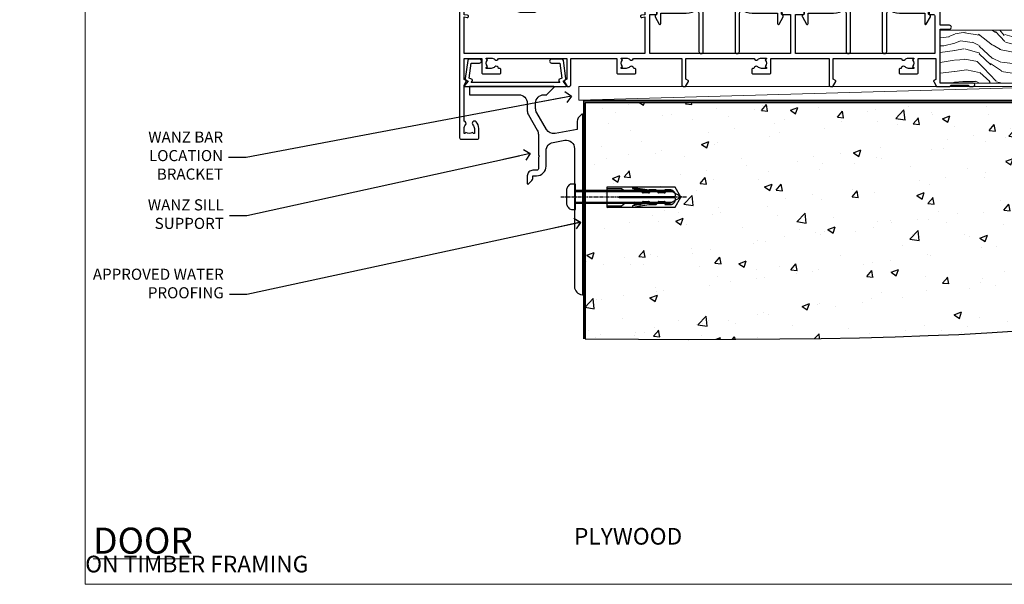
# Model space of a CAD drawing. Units: millimetres. Extents: x 0 to 433442, y -1007 to 1143.
# Drawn here: x 7176 to 7531, y 0 to 203 of the extents above; entities that cross this region are included whole.
import ezdxf
from ezdxf import colors
from ezdxf.entities.mleader import LeaderData, LeaderLine
from ezdxf.math import Vec2, Vec3

# ---------------------------------------------------------------- set-up
doc = ezdxf.new("R2010")
doc.units = ezdxf.units.MM
doc.linetypes.add('CENTERLINE', pattern=[2, 1.25, -0.25, 0.25, -0.25])
doc.linetypes.add('Dashed', pattern=[564.444447, 282.222223, -282.222223])
doc.layers.add('Aluminium Systems Ltd Joinery Detail', color=7, linetype='Continuous')
doc.layers.add('Aluminium Systems Ltd Notes', color=7, linetype='Continuous')
doc.styles.add('ASL TXT 50', font='romans.shx', dxfattribs={"height": 100})
doc.styles.get("Standard").update_dxf_attribs({"font": 'arial.ttf'})

# ---------------------------------------------------------------- blocks, each defined once
blk = doc.blocks.new('Plywood Sheet CC Cladding Title')
at = {"layer": 'Aluminium Systems Ltd Joinery Detail', "lineweight": 5, "insert": (-259.17, 6.46), "char_height": 9.375, "width": 553.0825, "attachment_point": 1, "style": 'ASL TXT 50'}
blk.add_mtext('\\pi210.76637;{\\fArial|b0|i0|c0|p34;\\H0.64x;PLYWOOD ON TIMBER FRAMING}', dxfattribs=at)
blk = doc.blocks.new('_Open90')
at = {"color": 0, "linetype": 'ByBlock', "lineweight": -2}
for p, q in [((0, 0), (-2.44, 0)), ((-0.5, 0.5), (0, 0)), ((0, 0), (-0.5, -0.5))]:
    blk.add_line(p, q, dxfattribs=at)
blk = doc.blocks.new('6.5x75 Hammer Screw')
for p, q in [((-3.85, 4.15), (3.85, 4.15)), ((3.85, 4.15), (3.23, 4.15)), ((-6.95, 0), (-6.95, 1.5)), ((-6.95, 0), (6.95, 0)), ((-3.22, -48), (-3.22, 0)), ((3.22, -48), (3.22, 0)), ((6.95, 0), (6.95, 1.5)), ((0.22, -48), (-0.22, -48)), ((-1.51, -70.25), (1.48, -69.97)), ((-1.41, -69.3), (1.38, -69.03)), ((-1.3, -68.2), (1.27, -67.95)), ((-2, -74.5), (1.95, -74.12)), ((-1.9, -73.68), (1.86, -73.32)), ((-1.81, -72.9), (1.77, -72.56)), ((-1.71, -72.08), (1.67, -71.76)), ((-1.61, -71.19), (1.58, -70.89)), ((-5.22, -76), (-2.25, -76.4)), ((-2, -74.5), (-2, -75.45)), ((2, -74.5), (2, -75.45)), ((2.25, -76.4), (5.22, -76))]:
    blk.add_line(p, q)
for centre, radius, start, end in [((-2.65, -0.4), 4.7, 104.823, 156.2272), ((2.65, -0.4), 4.7, 23.7728, 75.177), ((-229.88, -45.88), 226.67, 352.3642, 359.4645), ((-229.88, -45.88), 229.67, 352.3642, 359.4715), ((229.88, -45.88), 229.67, 180.5285, 187.6358), ((229.88, -45.88), 226.67, 180.5355, 187.6358), ((-2.37, -74.09), 0.546, 312.1884, 33.6736), ((-2.37, -73.32), 0.546, 331.4544, 14.7898), ((2.32, -72.95), 0.546, 164.5946, 208.9721), ((2.32, -73.72), 0.546, 146.1373, 227.8116)]:
    blk.add_arc(centre, radius, start, end)
blk.add_ellipse((0, -75.45), major_axis=(0, -5.4), ratio=0.37037, start_param=4.712389, end_param=7.853982)
blk = doc.blocks.new('Plywood Sheet CC AL40 Floor Liner Stacker')
at = {"layer": 'Aluminium Systems Ltd Joinery Detail', "lineweight": 5}
h = blk.add_hatch(dxfattribs=at)
h.set_pattern_fill('WOOD-3', color=256, scale=97.5, angle=30, style=0, pattern_type=2)
h.set_pattern_definition([(4.7636, (-5117.177, -19371.3908), (-330.0000284, -29.99974598), [3.61248, -357.63537]), (348.6901, (-5113.577, -19371.091), (120.0000226, -29.999929), [4.58913, -148.38147]), (315, (-5109.077, -19371.99), (-3e-14, -30.00001), [3.39411, -39.03228]), (313.1524, (-5106.6769, -19374.3908), (420.00008502, -449.999926125), [6.57951, -651.37185]), (347.0054, (-5102.177, -19379.1908), (-270.00002303, 59.99992733), [4.00251, -396.24741]), (360, (-5098.277, -19380.09), (30, -30), [7.5, -22.5]), (9.4623, (-5090.777, -19380.091), (-150.0000232, -29.9999442), [3.64965, -178.83321]), (5.7106, (-5117.177, -19379.4908), (-269.9999827, -30.00003944), [3.01497, -298.48131]), (360, (-5114.177, -19379.19), (30, -30), [4.5, -25.5]), (331.6992, (-5109.677, -19379.1908), (329.9998536, -180.00026623), [4.42944, -438.51525]), (307.875, (-5105.777, -19381.2908), (-120.00005595, 149.99997298), [6.84105, -335.21157]), (320.7106, (-5101.577, -19386.6908), (180.00001919, -149.99998896), [4.26381, -422.11632]), (353.6598, (-5098.277, -19389.391), (239.9999821, -30.00004737), [5.43324, -266.22831]), (11.8887, (-5092.8769, -19389.9908), (-419.99991903, -90.00031606), [5.82495, -576.66969]), (6.7098, (-5117.1769, -19388.7908), (270.00002993, 29.99981644), [5.13516, -508.3821]), (356.6335, (-5112.0769, -19388.1908), (479.99997966, -30.0003289), [5.10882, -505.77279]), (326.3099, (-5106.977, -19388.491), (-59.9999867, 30.00004), [5.40834, -102.75822]), (312.5104, (-5102.4769, -19391.4908), (299.99972155, -330.00026022), [4.88364, -483.48096]), (345.0686, (-5099.1769, -19395.0908), (330.00001605, -89.99990862), [4.65726, -461.06799]), (360, (-5094.677, -19396.29), (30, -30), [3.6, -26.4]), (12.9946, (-5091.077, -19396.2908), (270.00002303, 59.99992733), [4.00251, -396.24741]), (360, (-5107.877, -19366.29), (30, -30), [0, -30]), (136.8476, (-5103.6769, -19370.7908), (449.999926125, -420.00008502), [6.57951, -651.37185]), (153.4349, (-5108.477, -19396.291), (-29.999975, 30.000039), [2.68329, -64.39875]), (171.8699, (-5110.877, -19395.091), (-179.9999933, 29.9999807), [4.24263, -207.88938]), (203.1986, (-5115.077, -19394.491), (-149.9999919, -60.00003976), [2.28474, -226.18845]), (333.4349, (-5103.677, -19370.791), (29.999975, -30.000039), [3.35409, -63.72795]), (353.2902, (-5100.6769, -19372.2908), (-270.00002993, 29.99981644), [5.13516, -508.3821]), (10.1247, (-5095.5769, -19372.8908), (509.99996369, 90.00025766), [8.53287, -844.75488]), (10.3048, (-5117.177, -19368.0908), (180.00002883, 29.99984627), [3.35409, -332.05608]), (344.4759, (-5113.8769, -19367.4908), (-330.00003074, 89.99993333), [5.60445, -554.84178]), (317.1211, (-5108.4769, -19368.9908), (-390.00002379, 359.9999926), [5.7315, -567.41769]), (325.3048, (-5104.2769, -19372.8908), (299.99982777, -210.00025829), [4.74342, -469.59822]), (350.5377, (-5100.377, -19375.591), (150.0000232, -29.9999442), [5.47449, -177.0084]), (6.5819, (-5094.9769, -19376.4908), (-510.00004314, -59.99960101), [7.85175, -777.3234]), (8.1301, (-5117.177, -19375.591), (-179.9999933, -29.9999807), [4.24263, -207.88938]), (348.6901, (-5112.977, -19374.991), (120.0000226, -29.999929), [4.58913, -148.38147]), (317.4896, (-5108.4769, -19375.8908), (-330.00026022, 299.99972155), [4.88364, -483.48096]), (315, (-5104.877, -19379.19), (-3e-14, -30.00001), [5.51544, -36.91098]), (342.646, (-5100.9769, -19383.0908), (-390.00006057, 119.99983507), [5.02893, -497.86272]), (3.3665, (-5096.1769, -19384.5908), (-479.99997966, -30.0003289), [5.10882, -505.77279]), (17.1027, (-5091.077, -19384.2908), (300.00005193, 89.9998648), [4.08045, -403.96368]), (8.7462, (-5117.177, -19383.0908), (209.9999801, 30.0001259), [3.94587, -390.64251]), (345.0686, (-5113.2769, -19382.4908), (330.00001605, -89.99990862), [4.65726, -461.06799]), (327.9946, (-5108.777, -19383.691), (-149.99996834, 90.00003316), [5.6604, -277.35906]), (310.1009, (-5103.9769, -19386.6908), (-329.99994179, 390.00005789), [7.45185, -737.7327]), (344.0546, (-5099.177, -19392.391), (-120.0000038, 29.9999967), [4.36806, -214.03524]), (6.009, (-5094.9769, -19393.5908), (299.99999253, 29.99997952), [5.7315, -567.41769]), (23.1986, (-5089.277, -19392.991), (149.9999919, 60.00003976), [2.28474, -226.18845]), (9.4623, (-5117.177, -19392.091), (-150.0000232, -29.9999442), [3.64965, -178.83321]), (349.992, (-5113.5769, -19391.4908), (329.99998664, -60.00010416), [5.17881, -512.7015]), (322.5946, (-5108.4769, -19392.3908), (389.99977395, -300.00029858), [6.42027, -635.60775]), (330.9454, (-5103.377, -19366.2908), (210.00001154, -120.0000008), [3.08868, -305.78022]), (349.2157, (-5100.6769, -19367.7908), (-479.99998511, 90.00001649), [6.41328, -634.91349]), (7.125, (-5094.377, -19368.991), (-210.0000114, -29.99994846), [7.25604, -234.6117])])
h.paths.add_polyline_path([(82.78, 17.31), (80.9, 19.08), (-0.45, 19.08), (-0.45, 0), (60.16, 0), (61.52, 6.85), (72.4, 6.87), (72.4, 0), (82.34, 0), (82.78, 0.42)])
h = blk.add_hatch(dxfattribs=at)
h.set_pattern_fill('HONEY', color=256, scale=0.221113, angle=360, style=0)
h.set_pattern_definition([(0, (-6075.5953, -12467.57377), (1.05304828, 0.607977563), [0.70203219, -1.404064375]), (120, (-6075.5953, -12467.57377), (-1.053048155, 0.60797778), [0.70203219, -1.404064375]), (60, (-6075.5953, -12467.57377), (1.26e-07, 1.215955345), [-1.404064375, 0.70203219])])
edge = h.paths.add_edge_path()
edge.add_arc((46.63, -3.63), 2.5, 0, 180)
edge.add_arc((46.63, -3.63), 2.5, 180, 360)
h = blk.add_hatch(dxfattribs=at)
h.set_pattern_fill('NET', color=256, scale=0.442225, angle=225, style=0)
h.set_pattern_definition([(315, (-7443.0545, -7825.8108), (-0.99282344, -0.99282344), []), (225, (-7443.0545, -7825.8108), (-0.99282344, 0.99282344), [])])
edge = h.paths.add_edge_path()
edge.add_line((58.23, -6.19), (47.48, -6.2))
edge.add_arc((46.65, -3.74), 2.6, -71.2564, 76.9454)
edge.add_line((47.24, -1.2), (58.27, -1.2))
edge.add_arc((60.18, -3.71), 3.15, 127.1389, 231.8374)
blk.add_line((-130.5, -6.2), (43.43, -1.2), dxfattribs=at)
for points in [[(82.34, 0), (72.4, 0), (72.4, 6.87), (61.52, 6.87), (60.16, 0), (-0.45, 0), (-0.45, 19.08), (80.9, 19.08), (82.78, 17.31), (82.78, 0.42)], [(-130.5, -6.2), (43.43, -6.2), (43.43, -1.2), (-130.5, -1.2)]]:
    blk.add_lwpolyline(points, close=True, dxfattribs=at)
at = {"layer": 'Aluminium Systems Ltd Joinery Detail', "elevation": -1}
blk.add_lwpolyline([(87.74, -6.04), (101.02, -6.04), (101.02, 11.96), (83.02, 11.96), (83.02, -2.5), (87.74, -6.04)], dxfattribs=at)
at = {"layer": 'Aluminium Systems Ltd Joinery Detail', "lineweight": 5}
blk.add_lwpolyline([(47.21, -6.21), (58.23, -6.19, -0.491511), (58.27, -1.2), (47.24, -1.2, -0.810102)], format="xyb", close=True, dxfattribs=at)
at = {"layer": 'Aluminium Systems Ltd Joinery Detail', "lineweight": 5, "ltscale": 0.12}
blk.add_circle((46.63, -3.63), 2.5, dxfattribs=at)
at = {"layer": 'Aluminium Systems Ltd Joinery Detail'}
for centre, radius, start, end in [((85.68, -2, -1), 15.93, 18.1551, 61.2344), ((80.96, -9.94, -1), 19.11, 11.7794, 83.8215), ((79.13, -13.48, -1), 16.79, 26.345, 77.3246)]:
    blk.add_arc(centre, radius, start, end, dxfattribs=at)
blk.add_blockref('6.5x75 Hammer Screw', (39.63, 14.2), dxfattribs=at)
blk = doc.blocks.new('Title AL40 Sliding Door')
at = {"layer": 'Aluminium Systems Ltd Joinery Detail', "lineweight": 5, "insert": (0, 50.03), "char_height": 9.375, "width": 553.0825, "attachment_point": 1, "style": 'ASL TXT 50'}
blk.add_mtext('\\pi227.43443;{\\fArial|b0|i0|c0|p34;\\LSLIDING  DOOR}', dxfattribs=at)
blk = doc.blocks.new('Title AL40 Sliding Flush Track Door')
at = {"layer": 'Aluminium Systems Ltd Joinery Detail', "lineweight": 5, "insert": (0, 50.03), "char_height": 9.375, "width": 553.0825, "attachment_point": 1, "style": 'ASL TXT 50'}
blk.add_mtext('\\pi180.13417;{\\fArial|b0|i0|c0|p34;\\LSLIDING  FLUSH TRACK DOOR}', dxfattribs=at)
blk = doc.blocks.new('Title AL40 Stacking Door')
at = {"layer": 'Aluminium Systems Ltd Joinery Detail', "lineweight": 5, "insert": (0, 50.03), "char_height": 9.375, "width": 553.0825, "attachment_point": 1, "style": 'ASL TXT 50'}
blk.add_mtext('\\pi222.70536;{\\fArial|b0|i0|c0|p34;\\LSTACKER  DOOR}', dxfattribs=at)
blk = doc.blocks.new('Page Layout Group')
at = {"layer": 'Aluminium Systems Ltd Joinery Detail', "color": 8, "lineweight": 5}
blk.add_lwpolyline([(7200, 694.64), (7200, 0), (7753.08, 0), (7753.08, 694.64)], close=True, dxfattribs=at)
blk = doc.blocks.new('190 Concrete Sill CC')
at = {"layer": 'Aluminium Systems Ltd Joinery Detail'}
h = blk.add_hatch(dxfattribs=at)
h.set_pattern_fill('AR-CONC', color=0, scale=0.15)
h.set_pattern_definition([(50, (-5457.435, -2479.092), (27.3277, -2.39086), [2.8575, -31.4325]), (355, (-5457.435, -2479.092), (-5.28651, 28.65853), [2.286, -25.14609]), (100.45144, (-5455.158, -2479.29), (22.04119, 26.26766), [2.4285, -26.71354]), (46.1842, (-5457.435, -2471.472), (40.66186, -6.30635), [4.28625, -47.14875]), (96.63556, (-5454.046, -2471.997), (35.61062, 37.11392), [3.64275, -40.07034]), (351.18415, (-5457.435, -2471.47), (35.61062, 37.11392), [3.429, -37.71896]), (21, (-5453.625, -2473.377), (22.74216, -15.33978), [2.8575, -31.4325]), (326, (-5453.625, -2473.377), (9.2703, 27.6282), [2.286, -25.146]), (71.45144, (-5451.73, -2474.655), (32.01246, 12.28842), [2.4285, -26.71349]), (37.5, (-5457.435, -2479.092), (0.46329, 12.683256), [0, -24.8412, 0, -25.527, 0, -25.24125]), (7.5, (-5457.435, -2479.092), (10.02295, 15.027086), [0, -14.5542, 0, -24.2697, 0, -9.62025]), (327.5, (-5465.931, -2479.092), (20.33859, -0.859312), [0, -9.525, 0, -29.718, 0, -39.4335]), (317.5, (-5469.741, -2479.092), (22.219377, 3.813974), [0, -12.3825, 0, -19.7358, 0, -28.0035])])
edge = h.paths.add_edge_path()
edge.add_line((79.91, 123.44), (79.91, 38.36))
edge.add_spline(control_points=[(79.91, 38.36), (291.34, 36.49), (304.46, 58.96), (312.58, 85.91), (311.49, 114.81), (314.04, 123.44)], knot_values=[177.537471, 177.537471, 177.537471, 177.537471, 227.455421, 263.56182, 289.18489, 289.18489, 289.18489, 289.18489], degree=3, periodic=0)
edge.add_line((314.04, 123.44), (79.91, 123.44))
at = {"layer": 'Aluminium Systems Ltd Joinery Detail', "color": 0}
blk.add_line((79.91, 123.44), (79.91, 38.36), dxfattribs=at)
at = {"layer": 'Aluminium Systems Ltd Joinery Detail', "color": 0, "linetype": 'Dashed', "ltscale": 0.01, "const_width": 0.5, "elevation": -1}
blk.add_lwpolyline([(79.41, 38.36), (79.41, 123.94), (312.45, 123.94)], dxfattribs=at)
at = {"layer": 'Aluminium Systems Ltd Joinery Detail', "color": 0, "elevation": -1}
blk.add_lwpolyline([(79.91, 38.36), (79.91, 123.44), (314.04, 123.44)], dxfattribs=at)
at = {"layer": 'Aluminium Systems Ltd Joinery Detail', "color": 0}
blk.add_open_spline([(79.91, 38.36, -1), (291.34, 36.49, -1), (304.46, 58.96, -1), (312.58, 85.91, -1), (311.49, 114.81, -1), (314.04, 123.44, -1)], degree=3, knots=[177.537471, 177.537471, 177.537471, 177.537471, 227.455421, 263.56182, 289.18489, 289.18489, 289.18489, 289.18489], dxfattribs=at)
blk = doc.blocks.new('A734-21693')
at = {"flags": 128}
for points in [[(124, 46.65, 1.001508), (123.1, 46.65), (123.1, 45.9), (121.5, 45.9), (121.5, 46.65, 0.414655), (121.05, 47.1), (120.9, 47.1), (120.9, 57.7), (121.05, 57.7, 0.414655), (121.5, 58.15), (121.5, 58.9), (123.1, 58.9), (123.1, 58.15, 1.001508), (124, 58.15), (124, 61.4, 1), (123, 61.4), (123, 60.3), (121.5, 60.3), (121.5, 61.4, 0.414214), (121, 61.9), (120.9, 61.9), (120.9, 66.4), (121, 66.4, 0.414214), (121.5, 66.9), (121.5, 68), (123, 68), (123, 66.9, 1), (124, 66.9), (124, 68.5, 0.414214), (123.5, 69), (116.5, 69, 0.414214), (116, 68.5), (116, 66.9, 1), (117, 66.9), (117, 68), (118.5, 68), (118.5, 66.9, 0.414214), (119, 66.4), (119.1, 66.4), (119.1, 61.9), (119, 61.9, 0.414214), (118.5, 61.4), (118.5, 60.3), (117, 60.3), (117, 61.4, 1), (116, 61.4), (116, 58.15, 1.001508), (116.9, 58.15), (116.9, 58.9), (118.5, 58.9), (118.5, 58.15, 0.414655), (118.95, 57.7), (119.1, 57.7), (119.1, 47.1), (118.95, 47.1, 0.414655), (118.5, 46.65), (118.5, 45.9), (116.9, 45.9), (116.9, 46.65, 1.001508), (116, 46.65), (116, 45.4, 0.414214), (116.5, 44.9), (119.1, 44.9), (119.1, 30.8), (68.5, 30.8), (68.5, 44.9), (70.5, 44.9, 0.414214), (71, 45.4), (71, 46.65, 1.001508), (70.1, 46.65), (70.1, 45.9), (68.5, 45.9), (68.5, 58.9), (70.1, 58.9), (70.1, 58.15, 1.001508), (71, 58.15), (71, 61.4, 1), (70, 61.4), (70, 60.3), (68.5, 60.3), (68.5, 68), (70, 68), (70, 66.9, 1), (71, 66.9), (71, 68.5, 0.414214), (70.5, 69), (37, 69, 0.414214), (36.5, 68.5), (36.5, 67.2, 1), (37.4, 67.2), (37.4, 68), (38.9, 68), (38.9, 62.5), (37.4, 62.5), (37.4, 63.3, 1), (36.5, 63.3), (36.5, 62, 0.414214), (37, 61.5), (38.9, 61.5), (38.9, 53.8), (36.9, 53.8, 1), (36.9, 53), (38.9, 53), (38.9, 50), (28.29, 50, 0.267949), (27.86, 49.75), (26.56, 47.5), (22, 47.5), (22, 49), (23.5, 49, 1), (23.5, 50), (0.5, 50, 0.414214), (0, 49.5), (0, 0.5, 0.414214), (0.5, 0), (6.4, 0, 0.414214), (6.9, 0.5), (6.9, 3.85, 0.19526), (5.92, 6.25, 1), (4.78, 5.14, -0.19526), (5.3, 3.85), (5.3, 2), (5, 2), (4.64, 2.43, -0.36397), (2.26, 2.43), (1.9, 2), (1.6, 2), (1.6, 3.85, -0.19526), (2.12, 5.14, 0.640825), (1.6, 6.5), (1.6, 19.46), (2.37, 20.8, 0.414214), (2.3, 21.07), (1.6, 21.48), (1.6, 29), (7.95, 29), (7.95, 24, 0.414214), (8.45, 23.5), (14.35, 23.5, 0.414214), (14.85, 24), (14.85, 25, 0.414214), (14.35, 25.5), (14.05, 25.5, 0.640824), (12.69, 26.02, -0.19526), (11.4, 25.5), (9.55, 25.5), (9.55, 25.8), (9.98, 26.16, -0.36397), (9.98, 28.54), (9.55, 28.9), (9.55, 29.2), (11.4, 29.2, -0.19526), (12.69, 28.68, 0.554219), (14.01, 29), (38.6, 29), (38.6, 21.59), (37.7, 21.07, 0.414214), (37.63, 20.8), (38.67, 19), (39.5, 19, 0.414214), (40, 19.5), (40, 29), (56.55, 29), (56.55, 24, 0.414214), (57.05, 23.5), (62.95, 23.5, 0.414214), (63.45, 24), (63.45, 25, 0.414214), (62.95, 25.5), (62.65, 25.5, 0.640824), (61.29, 26.02, -0.19526), (60, 25.5), (58.15, 25.5), (58.15, 25.8), (58.58, 26.16, -0.36397), (58.58, 28.54), (58.15, 28.9), (58.15, 29.2), (60, 29.2, -0.19526), (61.29, 28.68, 0.554219), (62.61, 29), (80, 29), (80, 19.5, 0.414214), (80.5, 19), (81.33, 19), (82.37, 20.8, 0.414214), (82.3, 21.07), (81.4, 21.59), (81.4, 29), (105.99, 29, 0.554219), (107.31, 28.68, -0.19526), (108.6, 29.2), (110.45, 29.2), (110.45, 28.9), (110.02, 28.54, -0.36397), (110.02, 26.16), (110.45, 25.8), (110.45, 25.5), (108.6, 25.5, -0.19526), (107.31, 26.02, 0.640824), (105.95, 25.5), (105.65, 25.5, 0.414214), (105.15, 25), (105.15, 24, 0.414214), (105.65, 23.5), (111.55, 23.5, 0.414214), (112.05, 24), (112.05, 29), (133, 29), (133, 19.5, 0.414214), (133.5, 19), (134.33, 19), (135.37, 20.8, 0.414214), (135.3, 21.07), (134.4, 21.59), (134.4, 29), (158.99, 29, 0.554219), (160.31, 28.68, -0.19526), (161.6, 29.2), (163.45, 29.2), (163.45, 28.9), (163.02, 28.54, -0.36397), (163.02, 26.16), (163.45, 25.8), (163.45, 25.5), (161.6, 25.5, -0.19526), (160.31, 26.02, 0.640824), (158.95, 25.5), (158.65, 25.5, 0.414214), (158.15, 25), (158.15, 24, 0.414214), (158.65, 23.5), (164.55, 23.5, 0.414214), (165.05, 24), (165.05, 29), (171.4, 29), (171.4, 21.48), (170.7, 21.07, 0.414214), (170.63, 20.8), (171.67, 19), (176.42, 19, 0.198912), (176.56, 19.06), (176.9, 19.4), (183.1, 19.4), (183.44, 19.06, 0.198912), (183.58, 19), (184.9, 19, 1), (184.9, 20.2), (173, 20.2), (173, 39.6), (176.3, 39.6, 1), (176.3, 41), (173, 41), (173, 68.5, 0.414214), (172.5, 69), (169.5, 69, 0.414214), (169, 68.5), (169, 66.9, 1), (170, 66.9), (170, 68), (171.5, 68), (171.5, 60.3), (170, 60.3), (170, 61.4, 1), (169, 61.4), (169, 58.15, 1.001508), (169.9, 58.15), (169.9, 58.9), (171.5, 58.9), (171.5, 45.9), (169.9, 45.9), (169.9, 46.65, 1.001508), (169, 46.65), (169, 45.4, 0.414214), (169.5, 44.9), (170.5, 44.9, -0.414214), (171, 44.4), (171, 30.8), (120.9, 30.8), (120.9, 44.9), (123.5, 44.9, 0.414214), (124, 45.4)], [(40.7, 67.2), (66.7, 67.2), (66.7, 44.8), (65.44, 44.59, 1.0045), (65.57, 43.81), (66.7, 44), (66.7, 30.8), (1.6, 30.8), (1.6, 44), (2.73, 43.81, 1.0045), (2.86, 44.59), (1.6, 44.8), (1.6, 48.2), (20.2, 48.2), (20.2, 47.5, 0.414214), (22, 45.7), (26.56, 45.7, 0.267949), (28.12, 46.6), (29.04, 48.2), (38.9, 48.2, 0.414214), (40.7, 50)]]:
    blk.add_lwpolyline(points, format="xyb", close=True, dxfattribs=at)
blk = doc.blocks.new('A724-21702')
at = {"flags": 128}
blk.add_lwpolyline([(2.59, 2.63), (1.75, 3.02), (2.47, 8.4), (5.45, 8.4, 1), (5.45, 9.8), (1.69, 9.8, 0.37527), (1.19, 9.37), (0.31, 2.84, 0.329673), (0.65, 2.21), (1.29, 1.91), (0.04, 0.32, 0.624869), (0.2, 0), (36.6, 0, 0.624869), (36.76, 0.32), (35.52, 1.91), (36.16, 2.21, 0.328404), (36.5, 2.84), (35.61, 9.37, 0.37527), (35.12, 9.8), (31.35, 9.8, 1), (31.35, 8.4), (34.33, 8.4), (35.06, 3.02), (34.21, 2.63, 0.482343), (34.03, 1.87), (34.4, 1.4), (2.41, 1.4), (2.77, 1.87, 0.482343)], format="xyb", close=True, dxfattribs=at)
blk = doc.blocks.new('A839-22459')
at = {"flags": 128}
blk.add_lwpolyline([(17.4, 16.18, -0.207352), (18.03, 17.64, 0.207352), (21.7, 26.1), (21.7, 28, -1), (24.5, 28), (24.5, 26.1, 0.207352), (28.17, 17.64, -0.207352), (28.8, 16.18), (28.8, 0.8, 1), (30.4, 0.8), (30.4, 14.41, -0.531156), (31.77, 15.34, 0.095854), (36.1, 14.5), (44.1, 14.5), (44.1, 10.79, 0.767327), (44.66, 10.64), (46.13, 13.2, 0.414214), (45.95, 13.88), (45.5, 14.14), (45.5, 15.6, 0.414214), (45, 16.1), (36.1, 16.1, -0.414214), (26.1, 26.1), (26.1, 28, 1), (20.1, 28), (20.1, 26.1, -0.414214), (10.1, 16.1), (1.2, 16.1, 0.414214), (0.7, 15.6), (0.7, 14.14), (0.25, 13.88, 0.414214), (0.07, 13.2), (1.54, 10.64, 0.767327), (2.1, 10.79), (2.1, 14.5), (10.1, 14.5, 0.095854), (14.43, 15.34, -0.531156), (15.8, 14.41), (15.8, 0.8, 1), (17.4, 0.8)], format="xyb", close=True, dxfattribs=at)
blk = doc.blocks.new('AL40 Stacker Door Sill')
at = {"color": 0}
for p in [(-102.68, 10.6), (-49.68, 10.6)]:
    blk.add_blockref('A839-22459', p, dxfattribs=at)
at = {"layer": 'Aluminium Systems Ltd Joinery Detail'}
for name, p in [('A734-21693', (-173, -20.2)), ('A724-21702', (-171.27, -1.2))]:
    blk.add_blockref(name, p, dxfattribs=at)
blk = doc.blocks.new('JI834')
at = {"linetype": 'CENTERLINE'}
blk.add_line((0, 5.3), (0, -40.1), dxfattribs=at)
for p, q in [((-1.91, 0), (-1.91, -34.79)), ((1.91, 0), (1.91, -34.79))]:
    blk.add_line(p, q)
blk.add_lwpolyline([(4.55, 0), (4.55, 1.42, 0.269448), (3.79, 2.72, 0.057509), (2.62, 3.22, 0.072181), (2.06, 3.3), (-2.06, 3.3, 0.072181), (-2.62, 3.22, 0.057509), (-3.79, 2.72, 0.269448), (-4.55, 1.42), (-4.55, 0)], format="xyb", close=True)
blk.add_lwpolyline([(2.41, 0), (2.41, -33.92), (0, -38.1), (-2.41, -33.92), (-2.41, 0)])
blk = doc.blocks.new('Rawlplug')
at = {"color": 4, "linetype": 'Dashed'}
blk.add_lwpolyline([(-3.57, 0), (-3.57, -24.66), (0, -26.59), (3.57, -24.66), (3.57, 0)], close=True, dxfattribs=at)
for points in [[(-3.07, 0), (-3.07, -5.27), (-2.17, -6.48, -0.162386), (-2.07, -6.78), (-2.07, -9.38, -0.414214), (-2.57, -9.88), (-2.64, -9.88), (-2.64, -11.85, 0.236093), (-2.44, -12.25), (-1.78, -12.74, -0.236093), (-1.58, -13.14), (-1.58, -15.06, -0.618001), (-2.38, -15.46), (-2.64, -15.27), (-2.64, -17.49, 0.236093), (-2.44, -17.89), (-1.78, -18.38, -0.236093), (-1.58, -18.78), (-1.58, -20.7, -0.618001), (-2.38, -21.1), (-2.64, -20.91), (-2.64, -22.73, 0.472976), (-0.25, -24.69), (-0.25, -4.5), (0.25, -4.5), (0.25, -24.69, 0.472976), (2.64, -22.73), (2.64, -20.91), (2.38, -21.1, -0.618001), (1.58, -20.7), (1.58, -18.78, -0.236093), (1.78, -18.38), (2.44, -17.89, 0.236093), (2.64, -17.49), (2.64, -15.27), (2.38, -15.46, -0.618001), (1.58, -15.06), (1.58, -13.14, -0.236093), (1.78, -12.74), (2.44, -12.25, 0.236093), (2.64, -11.85), (2.64, -9.88), (2.57, -9.88, -0.414214), (2.07, -9.38), (2.07, -6.78, -0.162386), (2.17, -6.48), (3.07, -5.27), (3.07, 0)], [(-2.09, -15.56), (-2.5, -12.72), (-3.04, -9.42, 1), (-3.53, -9.5), (-2.99, -12.79), (-2.64, -15.27)], [(2.09, -15.56), (2.5, -12.72), (3.04, -9.42, -1), (3.53, -9.5), (2.99, -12.79), (2.64, -15.27)]]:
    blk.add_lwpolyline(points, format="xyb", dxfattribs=at)
blk = doc.blocks.new('Plywood Sheet CC Concrete Floor Sill AL40')
at = {"flags": 128}
blk.add_lwpolyline([(38.35, 76.23), (56.11, 76.23, -0.414214), (59.11, 73.23), (59.11, 70.45, 0.131652), (59.51, 68.95), (62.71, 63.42, -0.131652), (63.11, 61.92), (63.11, 54.53), (63.51, 54.13), (63.11, 53.73), (63.11, 49.53, -0.414214), (62.61, 49.03), (61.11, 49.03, 0.414214), (59.11, 47.03), (59.11, 44.28, 0.668179), (59.54, 44.1), (60.52, 45.09, 0.198912), (61.11, 46.5), (61.11, 47.03), (62.41, 47.03, 0.414214), (65.91, 50.53), (65.91, 56.14, -0.36397), (68.39, 59.09), (72.59, 59.83, -0.466308), (76.11, 56.88), (76.11, 39.63), (76.51, 39.23), (76.11, 38.83), (76.11, 7.22, 0.387795), (78.84, 4.23, 0.441135), (79.11, 4.48), (79.11, 68.98, 0.668179), (78.68, 69.15), (77.7, 68.16, 0.198912), (77.11, 66.75), (77.11, 63.68), (69.12, 62.27, -0.315299), (66, 63.72), (62.51, 69.76, -0.131652), (62.11, 71.26), (62.11, 73.23, -0.414214), (65.11, 76.23), (66.01, 76.23, 0.198912), (66.18, 76.3), (68.68, 78.8, 0.668179), (68.51, 79.23), (38.35, 79.23)], format="xyb", close=True, dxfattribs=at)
at = {"layer": 'Aluminium Systems Ltd Joinery Detail', "rotation": 90}
for name, p in [('JI834', (76.51, 39.51)), ('Rawlplug', (87.74, 39.33))]:
    blk.add_blockref(name, p, dxfattribs=at)
blk = doc.blocks.new('Plywood Sheet CC Concrete Floor Sill Text AL40')
at = {"layer": 'Aluminium Systems Ltd Notes', "color": 3, "lineweight": 5, "ltscale": 0.12}
ml = blk.add_multileader_mtext('Standard', dxfattribs=at)
ml.set_content('WANZ SILL SUPPORT', color=3)
ml.set_leader_properties(color=8)
ml.set_arrow_properties(name='OPEN90')
ml.build(insert=Vec2(0, 0))
ml.multileader.update_dxf_attribs({"text_left_attachment_type": 2, "text_right_attachment_type": 2})
ctx = ml.context
ctx.base_point, ctx.plane_origin = Vec3(-11.25, 28.5), Vec3(194.87, 87.95)
ctx.left_attachment, ctx.right_attachment, ctx.text_align_type = 2, 2, 2
notes = []
notes.append((ctx, [(0, (1, 1, 0), (28.28, 28.5), (-1, 0), 6.29, [(0, [(130.23, 50.94)], 0, [])])]))
ctx.mtext.insert, ctx.mtext.width, ctx.mtext.alignment, ctx.mtext.line_spacing_style, ctx.mtext.flow_direction = Vec3(19.99, 34.5), 49.8798, 3, 2, 5
ml = blk.add_multileader_mtext('Standard', dxfattribs=at)
ml.set_content('APPROVED WATER PROOFING', color=3)
ml.set_leader_properties(color=8)
ml.set_arrow_properties(name='OPEN90')
ml.build(insert=Vec2(0, 0))
ml.multileader.update_dxf_attribs({"text_left_attachment_type": 2, "text_right_attachment_type": 2})
ctx = ml.context
ctx.base_point, ctx.plane_origin = Vec3(-12.77, 0.19), Vec3(132.88, 33.29)
ctx.left_attachment, ctx.right_attachment, ctx.text_align_type = 2, 2, 2
notes.append((ctx, [(1, (1, 1, 0), (28.28, 0.19), (-1, 0), 6.29, [(0, [(148.38, 26.21)], 0, [])])]))
ctx.mtext.insert, ctx.mtext.width, ctx.mtext.alignment, ctx.mtext.line_spacing_style, ctx.mtext.flow_direction = Vec3(19.99, 9.52), 49.8798, 3, 2, 5
for ctx, leaders in notes:
    for number, flags, end, landing, length, lines in leaders:
        leader = LeaderData()
        leader.index, (leader.has_last_leader_line, leader.has_dogleg_vector, leader.attachment_direction) = number, flags
        leader.last_leader_point, leader.dogleg_vector, leader.dogleg_length = Vec3(end), Vec3(landing), length
        for number, points, colour, breaks in lines:
            line = LeaderLine()
            line.index, line.vertices, line.color, line.breaks = number, Vec3.list(points), colors.encode_raw_color(colour), breaks
            leader.lines.append(line)
        ctx.leaders.append(leader)
blk = doc.blocks.new('Horizontal Profile Metal CC Concrete Floor Sill Text AL40')
at = {"layer": 'Aluminium Systems Ltd Notes', "color": 3, "lineweight": 5, "ltscale": 0.12}
ml = blk.add_multileader_mtext('Standard', dxfattribs=at)
ml.set_content('WANZ BAR LOCATION BRACKET', color=3)
ml.set_leader_properties(color=8)
ml.set_arrow_properties(name='OPEN90')
ml.build(insert=Vec2(0, 0))
ml.multileader.update_dxf_attribs({"text_left_attachment_type": 2, "text_right_attachment_type": 2})
ctx = ml.context
ctx.base_point, ctx.plane_origin = Vec3(-11.17, 94.57), Vec3(-56.72, 4.57)
ctx.left_attachment, ctx.right_attachment, ctx.text_align_type = 2, 2, 2
notes = []
notes.append((ctx, [(1, (1, 1, 0), (28.47, 94.57), (-1, 0), 6.29, [(0, [(145.54, 116.67)], 0, [])])]))
ctx.mtext.insert, ctx.mtext.width, ctx.mtext.defined_height, ctx.mtext.alignment, ctx.mtext.line_spacing_style, ctx.mtext.flow_direction = Vec3(20.18, 103.9), 49.8798, 9.45, 3, 2, 5
ml = blk.add_multileader_mtext('Standard', dxfattribs=at)
ml.set_content('WANZ SILL SUPPORT', color=3)
ml.set_leader_properties(color=8)
ml.set_arrow_properties(name='OPEN90')
ml.build(insert=Vec2(0, 0))
ml.multileader.update_dxf_attribs({"text_left_attachment_type": 2, "text_right_attachment_type": 2})
ctx = ml.context
ctx.base_point, ctx.plane_origin = Vec3(-10.8, 73.49), Vec3(195.32, 132.95)
ctx.left_attachment, ctx.right_attachment, ctx.text_align_type = 2, 2, 2
notes.append((ctx, [(0, (1, 1, 0), (28.72, 73.49), (-1, 0), 6.29, [(0, [(130.67, 95.93)], 0, [])])]))
ctx.mtext.insert, ctx.mtext.width, ctx.mtext.alignment, ctx.mtext.line_spacing_style, ctx.mtext.flow_direction = Vec3(20.43, 79.49), 49.8798, 3, 2, 5
ml = blk.add_multileader_mtext('Standard', dxfattribs=at)
ml.set_content('APPROVED WATER PROOFING', color=3)
ml.set_leader_properties(color=8)
ml.set_arrow_properties(name='OPEN90')
ml.build(insert=Vec2(0, 0))
ml.multileader.update_dxf_attribs({"text_left_attachment_type": 2, "text_right_attachment_type": 2})
ctx = ml.context
ctx.base_point, ctx.plane_origin = Vec3(-12.32, 45.18), Vec3(133.33, 78.28)
ctx.left_attachment, ctx.right_attachment, ctx.text_align_type = 2, 2, 2
notes.append((ctx, [(1, (1, 1, 0), (28.72, 45.18), (-1, 0), 6.29, [(0, [(148.82, 71.2)], 0, [])])]))
ctx.mtext.insert, ctx.mtext.width, ctx.mtext.alignment, ctx.mtext.line_spacing_style, ctx.mtext.flow_direction = Vec3(20.43, 54.52), 49.8798, 3, 2, 5
for ctx, leaders in notes:
    for number, flags, end, landing, length, lines in leaders:
        leader = LeaderData()
        leader.index, (leader.has_last_leader_line, leader.has_dogleg_vector, leader.attachment_direction) = number, flags
        leader.last_leader_point, leader.dogleg_vector, leader.dogleg_length = Vec3(end), Vec3(landing), length
        for number, points, colour, breaks in lines:
            line = LeaderLine()
            line.index, line.vertices, line.color, line.breaks = number, Vec3.list(points), colors.encode_raw_color(colour), breaks
            leader.lines.append(line)
        ctx.leaders.append(leader)

msp = doc.modelspace()

# ---------------------------------------------------------------- block references
msp.add_blockref('190 Concrete Sill CC', (7300, 50))
at = {"layer": 'Aluminium Systems Ltd Joinery Detail'}
for name, p in [('Page Layout Group', (0, 0)), ('AL40 Stacker Door Sill', (7507.76, 180.43, -1)), ('Plywood Sheet CC AL40 Floor Liner Stacker', (7508.21, 180.43)), ('Plywood Sheet CC Concrete Floor Sill AL40', (7300, 100)), ('Title AL40 Sliding Door', (6000, -14)), ('Title AL40 Sliding Flush Track Door', (6600, -14)), ('Title AL40 Stacking Door', (7200, -14)), ('Plywood Sheet CC Cladding Title', (5659.17, 13.83)), ('Plywood Sheet CC Cladding Title', (6259.17, 13.83)), ('Plywood Sheet CC Cladding Title', (6859.17, 13.83)), ('Plywood Sheet CC Cladding Title', (7459.17, 13.83))]:
    msp.add_blockref(name, p, dxfattribs=at)
at = {"layer": 'Aluminium Systems Ltd Notes'}
for name, p in [('Horizontal Profile Metal CC Concrete Floor Sill Text AL40', (7229.45, 59.09)), ('Plywood Sheet CC Concrete Floor Sill Text AL40', (7229.89, 104.09))]:
    msp.add_blockref(name, p, dxfattribs=at)

doc.saveas('drawing.dxf')
